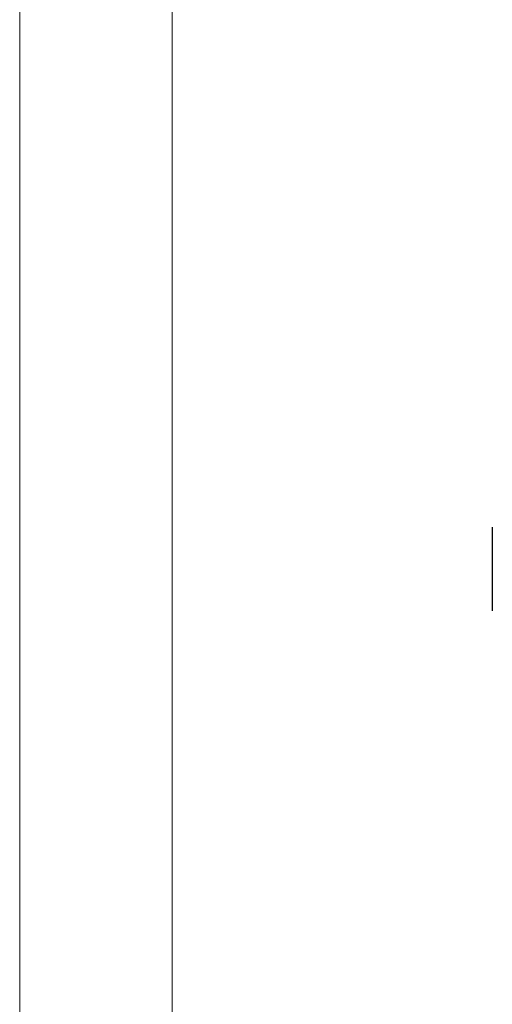
# Model space of a CAD drawing. Units: inches. Extents: x 19.9 to 63.9, y 54.5 to 88.5.
# Drawn here: x 19.9 to 24.5, y 69.3 to 79 of the extents above; entities that cross this region are included whole.
import ezdxf
from ezdxf.enums import TextEntityAlignment as Align

# ---------------------------------------------------------------- set-up
doc = ezdxf.new("R2010")
doc.units = ezdxf.units.IN
doc.header["$MEASUREMENT"] = 0
doc.layers.get('0').update_dxf_attribs({"lineweight": 13})
doc.layers.add('NOPRINT', color=140, linetype='Continuous', lineweight=13, plot=False)
doc.layers.add('titleblock', color=7, linetype='Continuous')
doc.styles.get("Standard").update_dxf_attribs({"font": 'arial.ttf'})

# ---------------------------------------------------------------- blocks, each defined once
blk = doc.blocks.new('*U45')
blk.add_lwpolyline([(42.5, 32.5), (42.5, 1.5), (1.5, 1.5), (1.5, 32.5)], close=True)
at = {"layer": 'NOPRINT'}
blk.add_lwpolyline([(44, 34), (44, 0), (0, 0), (0, 34)], close=True, dxfattribs=at)
blk.add_attdef('QTY', (19.8282, 6.4994), '', height=0.375)
for tag, p in [('DESCRIPTION_001', (34.2533, 5.125)), ('SZ', (27.4387, 2.9062)), ('PROJECT', (39.0949, 2.9062)), ('DATE', (33.0492, 1.9688)), ('DWG#', (40.7631, 1.9688))]:
    blk.add_attdef(tag, text='', height=0.375).set_placement(p, align=Align.MIDDLE_CENTER)
at = {"flags": 8}
blk.add_attdef('SCALE', text='', height=0.375, dxfattribs=at).set_placement((31.5824, 2.7183), align=Align.CENTER)

msp = doc.modelspace()

# ---------------------------------------------------------------- linework, layer by layer
at = {"layer": 'titleblock'}
msp.add_line((24.49696, 74.02241), (24.49696, 73.19927), dxfattribs=at)

# ---------------------------------------------------------------- block references
msp.add_blockref('*U45', (19.85196, 54.49176))

doc.saveas('drawing.dxf')
